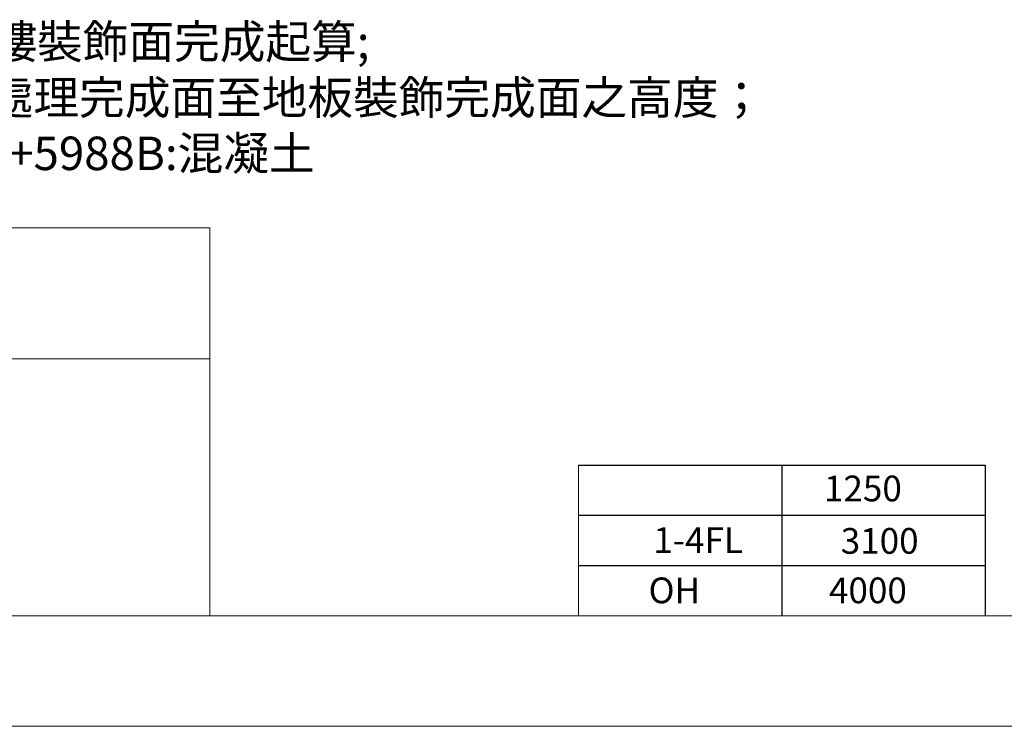
# Model space of a CAD drawing. Units: inches. Extents: x -1496 to 51085, y 2 to 13563.
# Drawn here: x 23241 to 26771, y 2 to 2534 of the extents above; entities that cross this region are included whole.
import ezdxf

# ---------------------------------------------------------------- set-up
doc = ezdxf.new("R2010")
doc.units = ezdxf.units.IN
doc.header["$MEASUREMENT"] = 0
doc.layers.add('MAIN', color=7, linetype='Continuous')
doc.layers.add('標註', color=3, linetype='Continuous')
doc.layers.add('实线', color=7, linetype='Continuous', lineweight=25)
doc.styles.get("Standard").update_dxf_attribs({"font": 'simsun.ttc'})

msp = doc.modelspace()

# ---------------------------------------------------------------- linework, layer by layer
at = {"color": 0, "linetype": 'Continuous', "lineweight": 13}
for p, q in [((20919.53, 1787.74), (23923.34, 1787.74)), ((23923.34, 1787.74), (23923.34, 398.17)), ((20919.53, 1318.16), (23923.34, 1318.16)), ((25244.51, 938.17), (25244.51, 398.17))]:
    msp.add_line(p, q, dxfattribs=at)
at = {"color": 0, "lineweight": 13}
msp.add_line((20919.53, 398.17), (28046.14, 398.17), dxfattribs=at)
msp.add_line((20919.53, 398.17), (28046.14, 398.17), dxfattribs=at)
at = {"color": 1, "linetype": 'Continuous', "lineweight": 13}
msp.add_line((20919.53, 398.17), (39689.94, 398.17), dxfattribs=at)
at = {"layer": 'Defpoints', "color": 0, "lineweight": 13}
msp.add_line((39868.31, 2.01), (20742.86, 2.01), dxfattribs=at)
at = {"layer": 'MAIN', "ltscale": 8}
for p, q in [((25244.51, 938.17), (26701.96, 938.17)), ((26701.96, 938.17), (26701.96, 398.17)), ((25244.51, 758.17), (26701.96, 758.17)), ((25244.51, 758.17), (26701.96, 758.17)), ((25244.51, 578.17), (26701.96, 578.17)), ((25244.51, 578.17), (26701.96, 578.17))]:
    msp.add_line(p, q, dxfattribs=at)
at = {"layer": '標註'}
msp.add_line((25973.23, 938.17), (25973.23, 398.17), dxfattribs=at)

# ---------------------------------------------------------------- texts
at = {"layer": '实线', "color": 3, "attachment_point": 1}
for s, insert, char_height, width in [('注:1.各樓層高度系以樓裝飾面完成起算;\\P   2.PIT深度系由防水處理完成面至地板裝飾完成面之高度；\\P   3.井道{\\fSimSun|b0|i0|c134|p2;\\M+5BD59\\M+5988B:}混凝土', (21648.45, 2515.01), 120, 4671.525), ('{\\fSimSun|b0|i0|c0|p2;  \\fDengXian|b0|i0|c134|p2;1250}', (26067.94, 900.25), 92.16, 620.1351), ('{\\fDengXian|b0|i0|c134|p2;1-4FL}', (25512.86, 715.09), 92.16, 620.1351), ('{\\fDengXian|b0|i0|c134|p2;3100}', (26184.43, 712.46), 92.16, 620.1351), ('{\\fDengXian|b0|i0|c134|p2;OH}', (25495.52, 535.09), 92.16, 620.1351), ('{\\fSimSun|b0|i0|c0|p2;  \\fDengXian|b0|i0|c134|p2;4000}', (26085.92, 535.09), 92.16, 620.1351)]:
    msp.add_mtext(s, dxfattribs=dict(at, insert=insert, char_height=char_height, width=width))

doc.saveas('drawing.dxf')
